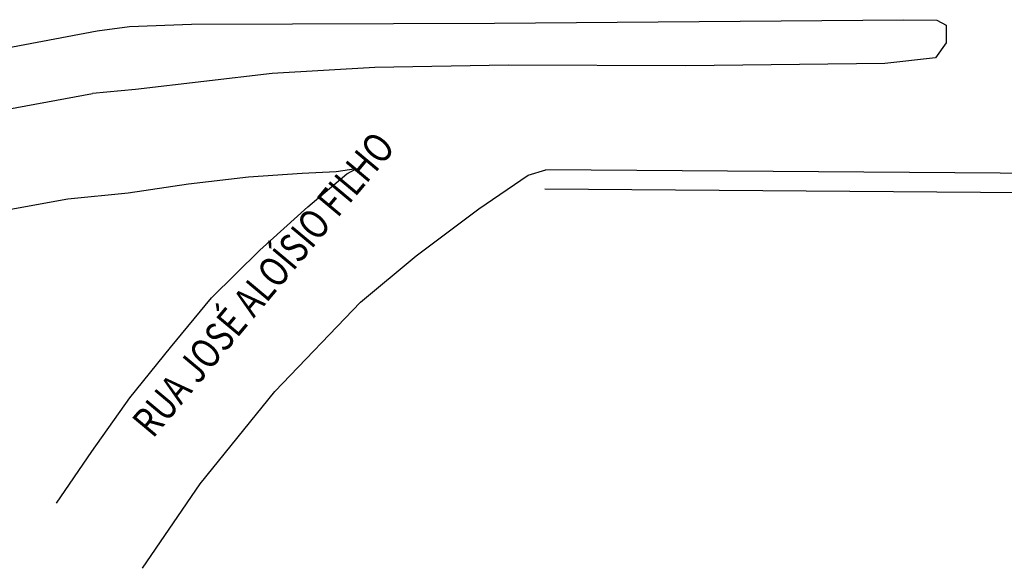
# Model space of a CAD drawing. Extents: x 340046 to 356180, y 3331148 to 3357831.
# Drawn here: x 354043 to 354143, y 3356395 to 3356451 of the extents above; entities that cross this region are included whole.
import ezdxf
from ezdxf.enums import TextEntityAlignment as Align

# ---------------------------------------------------------------- set-up
doc = ezdxf.new("R2010")
doc.units = 0
doc.header["$LTSCALE"] = 10
doc.header["$MEASUREMENT"] = 0
doc.linetypes.add('CONTINUO', pattern=[0])
doc.layers.add('AMBI_MEIO-FIO', color=30, linetype='CONTINUO')
doc.layers.add('AMBI_RN', color=7, linetype='CONTINUO')
doc.styles.add('SIMPLEX', font='simplex', dxfattribs={"height": 0.2})

msp = doc.modelspace()

# ---------------------------------------------------------------- linework, layer by layer
at = {"layer": 'AMBI_MEIO-FIO', "color": 2, "linetype": 'CONTINUO'}
for p, q in [((354071.679, 3356435.356, 0.204), (354066.221, 3356434.969, 0.204)), ((354075.137, 3356435.507, 0.204), (354071.679, 3356435.356, 0.204)), ((354072.238, 3356431.965, 0.204), (354076.198, 3356435.322, 0.204)), ((354077.147, 3356435.815, 0.204), (354075.137, 3356435.507, 0.204)), ((354076.198, 3356435.322, 0.204), (354077.147, 3356435.815, 0.204)), ((354060.132, 3356434.273, 0.204), (354053.997, 3356433.362, 0.204)), ((354066.221, 3356434.969, 0.204), (354060.132, 3356434.273, 0.204)), ((354053.997, 3356433.362, 0.204), (354047.874, 3356432.732, 0.204)), ((354047.874, 3356432.732, 0.204), (354042.094, 3356431.681, 0.204)), ((354067.388, 3356427.556, 0.204), (354072.238, 3356431.965, 0.204)), ((354062.476, 3356422.721, 0.204), (354067.388, 3356427.556, 0.204)), ((354058.302, 3356417.666, 0.204), (354062.476, 3356422.721, 0.204)), ((354054.172, 3356412.57, 0.204), (354058.302, 3356417.666, 0.204)), ((354050.325, 3356407.135, 0.204), (354054.172, 3356412.57, 0.204)), ((354046.743, 3356401.861, 0.204), (354050.325, 3356407.135, 0.204))]:
    msp.add_line(p, q, dxfattribs=at)
at = {"layer": 'AMBI_MEIO-FIO', "color": 2, "linetype": 'CONTINUO', "elevation": -4.04}
for points in [[(353999.15, 3356433.979), (353997.29, 3356439.036), (354039.18, 3356447.621), (354039.186, 3356447.646), (354050.853, 3356449.83), (354054.149, 3356450.282), (354060.443, 3356450.519), (354091.195, 3356450.601), (354132.738, 3356450.966), (354136.091, 3356450.901), (354137.036, 3356450.4), (354137.039, 3356448.607), (354135.973, 3356447.085), (354130.812, 3356446.501), (354110.62, 3356446.295), (354092.583, 3356446.346), (354079.043, 3356446.103), (354068.614, 3356445.505), (354054.759, 3356443.883), (354050.406, 3356443.469)], [(353999.15, 3356433.979), (354050.406, 3356443.469)], [(354055.473, 3356395.26), (354061.309, 3356403.851), (354068.911, 3356413.222), (354077.594, 3356422.291), (354083.251, 3356427.005), (354089.598, 3356431.744), (354094.631, 3356435.195), (354096.392, 3356435.725)], [(354202.524, 3356434.932), (354096.392, 3356435.725)]]:
    msp.add_lwpolyline(points, dxfattribs=at)
at = {"layer": 'AMBI_MEIO-FIO', "color": 1, "linetype": 'CONTINUO'}
msp.add_lwpolyline([(354202.439, 3356432.96), (354096.307, 3356433.753)], dxfattribs=at)

# ---------------------------------------------------------------- texts
at = {"layer": 'AMBI_RN', "ltscale": 0.5, "style": 'SIMPLEX', "width": 0.8}
msp.add_text('RUA JOSÉ ALOÍSIO FILHO', height=3, rotation=50.07312, dxfattribs=at).set_placement((354068.888, 3356423.151), align=Align.CENTER)

doc.saveas('drawing.dxf')
